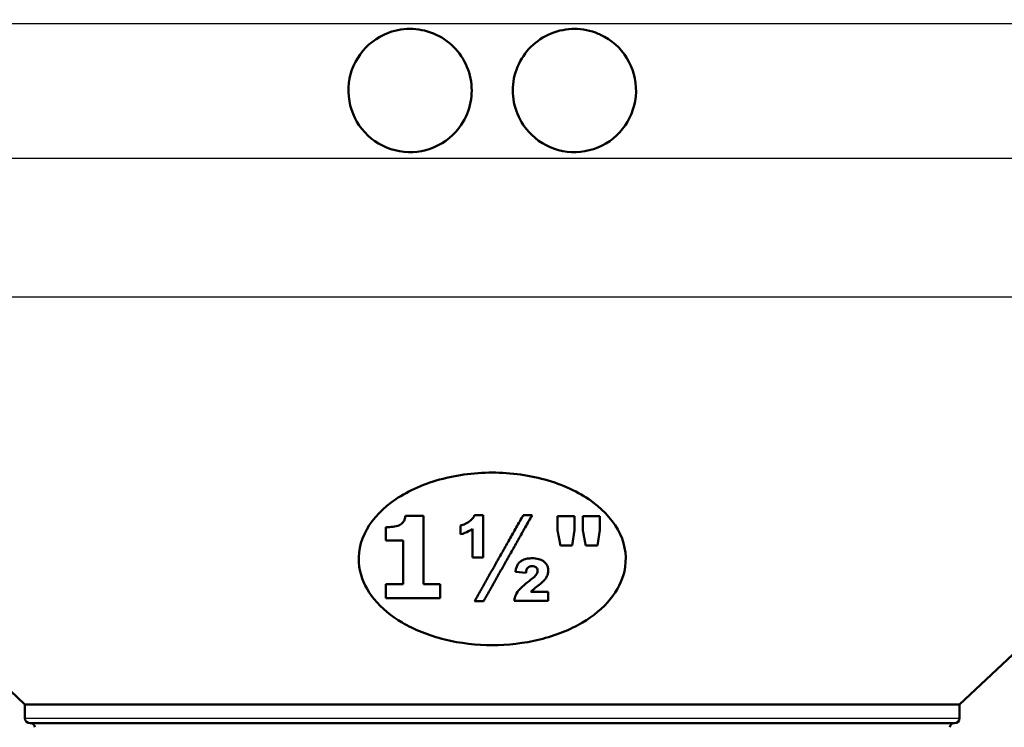
# Paper-space layout 'DS_2' of a CAD drawing. Units: millimetres. Extents: x 0 to 2100, y 0 to 2970.
# Drawn here: x 602 to 650, y 1427 to 1461 of the extents above; entities that cross this region are included whole.
import ezdxf

# ---------------------------------------------------------------- set-up
doc = ezdxf.new("R2010")
doc.units = ezdxf.units.MM
doc.header["$LTSCALE"] = 10
for name, color, linetype, lineweight in [('Dimensions(ISO)', 7, 'Continuous', 25), ('Visible Edges(ISO)', 7, 'Continuous', 50), ('Visible Tangent Edges(ISO)', 7, 'Continuous', 25)]:
    doc.layers.add(name, color=color, linetype=linetype, lineweight=lineweight)
doc.styles.add('Text_3.5mm', font='arial.ttf', dxfattribs={"width": 0.9})
doc.dimstyles.new('KS-STANDARD-01', dxfattribs={"dimscale": 10, "dimtxt": 3.5, "dimasz": 2.5, "dimexe": 3.175, "dimexo": 0, "dimgap": 0.8, "dimtad": 1, "dimdec": 4, "dimlfac": 0.03937, "dimrnd": 1e-08, "dimzin": 2, "dimlunit": 5, "dimtxsty": 'Text_3.5mm', "dimcen": 0.09, "dimdle": 10, "dimclrd": 7, "dimclre": 7, "dimclrt": 7, "dimadec": 0, "dimazin": 2, "dimtfac": 0.714286, "dimtdec": 4, "dimtmove": 0, "dimatfit": 3, "dimfxl": 1, "dimfrac": 1, "dimtolj": 1, "dimlwd": 25, "dimlwe": 25, "dimarcsym": 0})

# ---------------------------------------------------------------- blocks, each defined once
blk = doc.blocks.new('*D5')
at = {"layer": 'Defpoints', "color": 0, "linetype": 'Continuous', "transparency": 16777216}
for p in [(1051.453, 1725.695), (1232.107, 1725.695), (647.338, 1410.703)]:
    blk.add_point(p, dxfattribs=at)
at = {"layer": 'Dimensions(ISO)', "color": 7, "linetype": 'Continuous', "lineweight": 25, "transparency": 16777216}
for p, q in [((1051.453, 1725.695), (1263.857, 1725.695)), ((1232.107, 1435.703), (1232.107, 1700.695)), ((647.338, 1410.703), (1263.857, 1410.703))]:
    blk.add_line(p, q, dxfattribs=at)
at = {"layer": 'Dimensions(ISO)', "color": 7, "linetype": 'Continuous', "transparency": 16777216}
for points in [[(1227.94, 1700.695), (1236.273, 1700.695), (1232.107, 1725.695)], [(1227.94, 1435.703), (1236.273, 1435.703), (1232.107, 1410.703)]]:
    blk.add_solid(points, dxfattribs=at)
at = {"layer": 'Dimensions(ISO)', "color": 7, "linetype": 'Continuous', "lineweight": 25, "transparency": 16777216, "insert": (1170.306, 1490.397), "char_height": 35, "attachment_point": 4, "rotation": 90, "style": 'Text_3.5mm'}
blk.add_mtext('\\A1; 12{\\H0.714286x;\\S3#8;} in\\P[315 mm]', dxfattribs=at)

psp = doc.layouts.new('DS_2')

# ---------------------------------------------------------------- linework, layer by layer
at = {"layer": 'Visible Edges(ISO)'}
for p, q in [((602.0881, 1427.62119), (580.99737, 1447.43864)), ((647.5881, 1427.62119), (668.67884, 1447.43864)), ((621.48342, 1436.79221), (620.60822, 1436.79221)), ((624.40029, 1436.83126), (623.97956, 1436.83126)), ((624.40029, 1436.83126), (624.40029, 1434.76419)), ((626.77834, 1436.83126), (626.34541, 1436.83126)), ((628.84846, 1436.78248), (628.01309, 1436.78248)), ((630.08017, 1436.78248), (629.2448, 1436.78248)), ((623.29663, 1435.89834), (623.29663, 1436.32212)), ((628.84846, 1436.10565), (628.72346, 1435.36175)), ((630.08017, 1436.10565), (629.95517, 1435.36175)), ((619.66494, 1435.5961), (620.50773, 1435.5961)), ((628.15639, 1435.36175), (628.72346, 1435.36175)), ((629.38809, 1435.36175), (629.95517, 1435.36175)), ((623.882, 1434.76419), (624.40029, 1434.76419)), ((625.96431, 1434.07212), (626.48261, 1434.02943)), ((620.50773, 1433.4794), (619.66494, 1433.4794)), ((622.30676, 1433.4794), (621.48342, 1433.4794)), ((619.66494, 1432.78248), (622.30676, 1432.78248)), ((627.56492, 1433.09651), (626.71126, 1433.09651)), ((623.97346, 1432.63614), (624.40944, 1432.63614)), ((625.90944, 1432.66663), (627.56492, 1432.66663)), ((647.5881, 1427.62119), (602.0881, 1427.62119)), ((602.0881, 1426.95259), (602.0881, 1427.62119)), ((647.5881, 1426.95259), (647.5881, 1427.62119)), ((647.3381, 1426.70259), (602.3381, 1426.70259))]:
    psp.add_line(p, q, dxfattribs=at)
for centre, radius, start, end in [((620.8381, 1457.50493), 3, 115.096064, 313.917015), ((628.8381, 1457.50493), 3, 226.082985, 64.903936), ((602.3381, 1426.95259), 0.25, 180, 270), ((647.3381, 1426.95259), 0.25, 270, 0), ((602.36402, 1426.50259), 0.2, 0.1, 90), ((647.31219, 1426.50259), 0.2, 90, 179.9)]:
    psp.add_arc(centre, radius, start, end, dxfattribs=at)
for points, knots in [([(619.56569, 1460.22172), (619.60152, 1460.2385), (619.63769, 1460.25458), (620.0435, 1460.4254), (620.44609, 1460.50321), (621.20141, 1460.50657), (621.60418, 1460.43305), (622.34622, 1460.12911), (622.68549, 1459.89868), (623.22141, 1459.36573), (623.45358, 1459.02807), (623.76171, 1458.28799), (623.83768, 1457.88556), (623.8381, 1457.50826)], [1.234373435, 1.234373435, 1.234373435, 1.234373435, 1.245636967, 1.245636967, 1.359655681, 1.359655681, 1.47306227, 1.47306227, 1.586468858, 1.586468858, 1.699814013, 1.699814013, 1.813159168, 1.813159168, 1.813159168, 1.813159168]), ([(626.75726, 1455.34389), (626.74141, 1455.35915), (626.72579, 1455.37453), (626.44564, 1455.65637), (626.21616, 1455.99341), (625.91219, 1456.73145), (625.83769, 1457.13243), (625.83853, 1457.88556), (625.9145, 1458.28799), (626.22263, 1459.02807), (626.4548, 1459.36573), (626.99072, 1459.89868), (627.32999, 1460.12911), (628.07203, 1460.43305), (628.47479, 1460.50657), (629.23012, 1460.50321), (629.6327, 1460.4254), (630.03851, 1460.25458), (630.07469, 1460.2385), (630.11052, 1460.22172)], [0.671548188, 0.671548188, 0.671548188, 0.671548188, 0.678112456, 0.678112456, 0.791017527, 0.791017527, 0.903922598, 0.903922598, 1.017267753, 1.017267753, 1.130612908, 1.130612908, 1.244019496, 1.244019496, 1.357426085, 1.357426085, 1.471444799, 1.471444799, 1.482708331, 1.482708331, 1.482708331, 1.482708331]), ([(623.8381, 1457.50826), (623.83852, 1457.13243), (623.76402, 1456.73145), (623.46005, 1455.99341), (623.23056, 1455.65637), (622.95042, 1455.37453), (622.9348, 1455.35915), (622.91895, 1455.34389)], [0, 0, 0, 0, 0.112905071, 0.112905071, 0.225810142, 0.225810142, 0.232374409, 0.232374409, 0.232374409, 0.232374409]), ([(631.26828, 1434.08865), (631.40751, 1434.69746), (631.33296, 1435.33208), (630.79147, 1436.4944), (630.32441, 1437.02334), (629.17972, 1437.88032), (628.41868, 1438.26064), (626.70341, 1438.77196), (625.74827, 1438.90259), (623.92794, 1438.90259), (622.9728, 1438.77196), (621.25753, 1438.26064), (620.49649, 1437.88032), (619.35179, 1437.02334), (618.88474, 1436.4944), (618.34325, 1435.33208), (618.2687, 1434.69746), (618.50917, 1433.64592), (618.73793, 1433.17156), (619.44825, 1432.30433), (619.93001, 1431.91225), (621.0371, 1431.2562), (621.75872, 1430.96625), (623.28751, 1430.58974), (624.09411, 1430.50259), (625.58209, 1430.50259), (626.3887, 1430.58974), (627.91749, 1430.96625), (628.63911, 1431.2562), (629.7462, 1431.91225), (630.22796, 1432.30433), (630.93828, 1433.17156), (631.16704, 1433.64592), (631.26828, 1434.08865)], [0, 0, 0, 0, 0.2667236, 0.2667236, 0.53344721, 0.53344721, 0.80649585, 0.80649585, 1.07954448, 1.07954448, 1.35259312, 1.35259312, 1.62564176, 1.62564176, 1.89236536, 1.89236536, 2.15908897, 2.15908897, 2.3530507, 2.3530507, 2.54701244, 2.54701244, 2.77020966, 2.77020966, 2.99340689, 2.99340689, 3.21660411, 3.21660411, 3.43980134, 3.43980134, 3.63376307, 3.63376307, 3.82772481, 3.82772481, 3.82772481, 3.82772481]), ([(620.32621, 1436.34812), (620.39444, 1436.38311), (620.44904, 1436.42685), (620.53488, 1436.52985), (620.5586, 1436.58066), (620.59298, 1436.67618), (620.6036, 1436.7345), (620.60822, 1436.79221)], [0, 0, 0, 0, 0.0270168165, 0.0270168165, 0.0544339715, 0.0544339715, 0.091960535, 0.091960535, 0.091960535, 0.091960535]), ([(623.29663, 1436.32212), (623.37457, 1436.34412), (623.44789, 1436.37196), (623.60915, 1436.44919), (623.69184, 1436.50177), (623.76614, 1436.55992)], [0, 0, 0, 0, 0.025628521, 0.025628521, 0.0598951983, 0.0598951983, 0.0598951983, 0.0598951983]), ([(623.76614, 1436.55992), (623.80788, 1436.59143), (623.84454, 1436.62557), (623.92173, 1436.71516), (623.95556, 1436.77185), (623.97956, 1436.83126)], [0, 0, 0, 0, 0.0188666105, 0.0188666105, 0.0460121957, 0.0460121957, 0.0460121957, 0.0460121957]), ([(619.66494, 1436.24764), (619.7803, 1436.24764), (619.89382, 1436.25474), (620.09115, 1436.27897), (620.22217, 1436.29916), (620.32621, 1436.34812)], [0, 0, 0, 0, 0.0350628418, 0.0350628418, 0.0619652097, 0.0619652097, 0.0619652097, 0.0619652097]), ([(623.882, 1436.16663), (623.82149, 1436.12485), (623.75716, 1436.08612), (623.56782, 1435.98809), (623.43708, 1435.93735), (623.29663, 1435.89834)], [0, 0, 0, 0, 0.0260627703, 0.0260627703, 0.0721378272, 0.0721378272, 0.0721378272, 0.0721378272]), ([(626.17163, 1434.53858), (626.21546, 1434.57809), (626.26633, 1434.61296), (626.39387, 1434.6755), (626.46925, 1434.69906), (626.62683, 1434.72796), (626.70589, 1434.7337), (626.78444, 1434.7337)], [0, 0, 0, 0, 0.0214130443, 0.0214130443, 0.0463099021, 0.0463099021, 0.069924738, 0.069924738, 0.069924738, 0.069924738]), ([(626.78444, 1434.7337), (626.89551, 1434.7337), (627.0051, 1434.72254), (627.18318, 1434.6722), (627.25123, 1434.64127), (627.38206, 1434.55202), (627.43125, 1434.49511), (627.49443, 1434.41233), (627.52139, 1434.36217), (627.5568, 1434.25684), (627.56492, 1434.203), (627.56492, 1434.14834)], [0, 0, 0, 0, 0.033390436, 0.033390436, 0.059032565, 0.059032565, 0.090543923, 0.090543923, 0.132947378, 0.132947378, 0.175116711, 0.175116711, 0.175116711, 0.175116711]), ([(625.96431, 1434.07212), (625.97153, 1434.12984), (625.98259, 1434.18867), (626.01496, 1434.30008), (626.03654, 1434.35544), (626.09294, 1434.45358), (626.12713, 1434.49894), (626.17163, 1434.53858)], [0, 0, 0, 0, 0.0253333083, 0.0253333083, 0.0495039396, 0.0495039396, 0.0710520581, 0.0710520581, 0.0710520581, 0.0710520581]), ([(626.77224, 1434.34346), (626.73622, 1434.34346), (626.6998, 1434.33999), (626.63953, 1434.32375), (626.61601, 1434.31365), (626.56732, 1434.28227), (626.5519, 1434.26297), (626.52647, 1434.22792), (626.51435, 1434.19829), (626.49233, 1434.12574), (626.48571, 1434.07526), (626.48261, 1434.02943)], [0, 0, 0, 0, 0.010829251, 0.010829251, 0.019162117, 0.019162117, 0.030474743, 0.030474743, 0.059363109, 0.059363109, 0.10749351, 0.10749351, 0.10749351, 0.10749351]), ([(627.04663, 1434.1209), (627.04663, 1434.15972), (627.03941, 1434.19926), (627.00448, 1434.25985), (626.98483, 1434.28044), (626.94175, 1434.31065), (626.91702, 1434.32178), (626.85234, 1434.33966), (626.81231, 1434.34346), (626.77224, 1434.34346)], [0, 0, 0, 0, 0.0170319468, 0.0170319468, 0.029068395, 0.029068395, 0.0405476155, 0.0405476155, 0.0554602255, 0.0554602255, 0.0554602255, 0.0554602255]), ([(627.56492, 1434.14834), (627.56492, 1434.0852), (627.55676, 1434.02196), (627.51627, 1433.88215), (627.48362, 1433.82232), (627.41389, 1433.71397), (627.36123, 1433.65196), (627.30273, 1433.59346)], [0, 0, 0, 0, 0.027721112, 0.027721112, 0.061784077, 0.061784077, 0.112049514, 0.112049514, 0.112049514, 0.112049514]), ([(626.58931, 1433.59041), (626.64685, 1433.63497), (626.70829, 1433.68338), (626.86059, 1433.8082), (626.93182, 1433.87225), (626.96126, 1433.91053)], [0, 0, 0, 0, 0.0255246394, 0.0255246394, 0.0694509871, 0.0694509871, 0.0694509871, 0.0694509871]), ([(626.96126, 1433.91053), (626.98433, 1433.93936), (627.00382, 1433.9694), (627.03673, 1434.03997), (627.04663, 1434.08012), (627.04663, 1434.1209)], [0, 0, 0, 0, 0.0141054979, 0.0141054979, 0.0319943251, 0.0319943251, 0.0319943251, 0.0319943251]), ([(625.90944, 1432.66663), (625.92158, 1432.7589), (625.94515, 1432.85097), (626.03739, 1433.06298), (626.10465, 1433.14607), (626.28423, 1433.3391), (626.44724, 1433.47696), (626.58931, 1433.59041)], [0, 0, 0, 0, 0.040505497, 0.040505497, 0.096184576, 0.096184576, 0.199538338, 0.199538338, 0.199538338, 0.199538338]), ([(626.93383, 1433.28858), (626.89671, 1433.25874), (626.85827, 1433.22728), (626.78653, 1433.16641), (626.74366, 1433.1289), (626.71126, 1433.09651)], [0, 0, 0, 0, 0.0167531235, 0.0167531235, 0.0334763297, 0.0334763297, 0.0334763297, 0.0334763297]), ([(627.30273, 1433.59346), (627.27567, 1433.5664), (627.22759, 1433.52553), (627.11289, 1433.43008), (627.01195, 1433.34997), (626.93383, 1433.28858)], [0, 0, 0, 0, 0.0139845812, 0.0139845812, 0.0429459496, 0.0429459496, 0.0429459496, 0.0429459496])]:
    psp.add_open_spline(points, degree=3, knots=knots, dxfattribs=at)
for points, weights in [([(621.48342, 1436.79221), (621.48342, 1435.04062), (621.48342, 1433.4794)], [1, 1.00163585233, 1]), ([(623.97346, 1432.63614), (625.0733, 1434.58135), (626.34541, 1436.83126)], [1, 1.00191696696, 1]), ([(626.77834, 1436.83126), (625.50847, 1434.58244), (624.40944, 1432.63614)], [1, 1.00191971577, 1]), ([(628.01309, 1436.10565), (628.01309, 1436.44027), (628.01309, 1436.78248)], [1, 1.00006226329, 1]), ([(628.84846, 1436.78248), (628.84846, 1436.44025), (628.84846, 1436.10565)], [1, 1.0000626249, 1]), ([(629.2448, 1436.10565), (629.2448, 1436.44024), (629.2448, 1436.78248)], [1, 1.00006282773, 1]), ([(630.08017, 1436.78248), (630.08017, 1436.44021), (630.08017, 1436.10565)], [1, 1.00006332177, 1]), ([(619.66494, 1435.5961), (619.66494, 1435.91823), (619.66494, 1436.24764)], [1, 1.00006075518, 1]), ([(623.882, 1434.76419), (623.882, 1435.44872), (623.882, 1436.16663)], [1, 1.00028297853, 1]), ([(628.15639, 1435.36175), (628.08566, 1435.72892), (628.01309, 1436.10565)], [1, 1.00007633979, 1]), ([(629.38809, 1435.36175), (629.31738, 1435.72884), (629.2448, 1436.10565)], [1, 1.00007707893, 1]), ([(620.50773, 1433.4794), (620.50773, 1434.49773), (620.50773, 1435.5961)], [1, 1.00070121435, 1]), ([(619.66494, 1432.78248), (619.66494, 1433.12632), (619.66494, 1433.4794)], [1, 1.00008503319, 1]), ([(622.30676, 1433.4794), (622.30676, 1433.12644), (622.30676, 1432.78248)], [1, 1.00008294614, 1]), ([(627.56492, 1433.09651), (627.56492, 1432.87983), (627.56492, 1432.66663)], [1, 1.0000321879, 1])]:
    psp.add_rational_spline(points, weights, degree=2, dxfattribs=at)
at = {"layer": 'Visible Tangent Edges(ISO)'}
for p, q in [((672.16085, 1460.75493), (577.51536, 1460.75493)), ((671.81747, 1454.20291), (577.85873, 1454.20291)), ((668.67884, 1447.43864), (580.99737, 1447.43864)), ((602.0881, 1426.95259), (647.5881, 1426.95259))]:
    psp.add_line(p, q, dxfattribs=at)

# ---------------------------------------------------------------- dimensions: what is measured, and where the dimension line sits
at = {"layer": 'Dimensions(ISO)', "color": 7, "linetype": 'Continuous', "lineweight": 25}
dim = psp.add_linear_dim(base=(1232.10657, 1725.69477), p1=(647.3381, 1410.70259), p2=(1051.45336, 1725.69477), angle=90, text=' <> in\\P[315 mm]', dimstyle='KS-STANDARD-01', override={"dimgap": 0.8, "dimdec": 4, "dimlfac": 0.03937, "dimpost": '', "dimtol": 0, "dimlim": 0, "dimtp": 0, "dimtm": 0, "dimtdec": 4, "dimtofl": 0, "dimatfit": 1}, dxfattribs=at)
dim.commit()
dim.dimension.update_dxf_attribs({"geometry": '*D5', "text_midpoint": (1232.10657, 1579.1816), "dimtype": 160})

doc.saveas('drawing.dxf')
